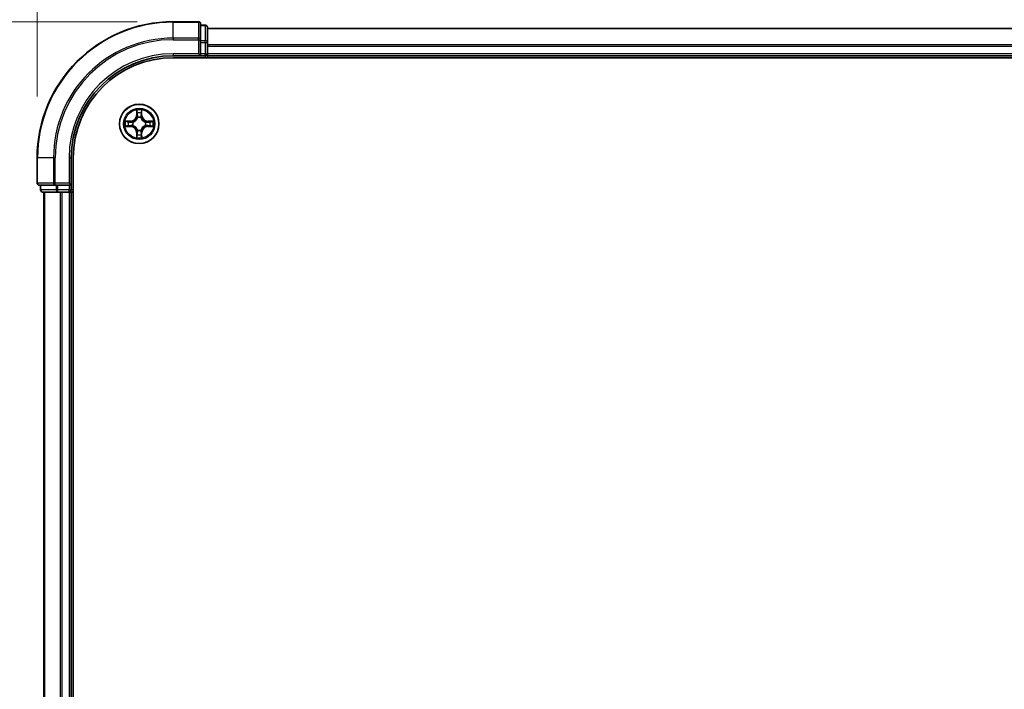
# Model space of a CAD drawing. Units: millimetres. Extents: x 10 to 7749, y 5 to 1691.
# Drawn here: x 1066 to 1211, y 1020 to 1118 of the extents above; entities that cross this region are included whole.
import ezdxf

# ---------------------------------------------------------------- set-up
doc = ezdxf.new("R2010")
doc.units = ezdxf.units.MM
doc.header["$LTSCALE"] = 0.666667
doc.layers.get('Defpoints').update_dxf_attribs({"lineweight": 25})
for name, color, linetype, lineweight in [('Dimension (ISO)', 7, 'Continuous', 18), ('Dimension (ISO) @ 1', 7, 'Continuous', 18), ('Visible (ISO)', 7, 'Continuous', 35), ('Visible Narrow (ISO)', 7, 'Continuous', 25)]:
    doc.layers.add(name, color=color, linetype=linetype, lineweight=lineweight)
doc.styles.add('Note Text (TK)', font='MS PGothic.ttf')
doc.dimstyles.new('Default - Method 1b (TK)', dxfattribs={"dimscale": 0.666667, "dimtxt": 2.5, "dimasz": 2.5, "dimexe": 1, "dimexo": 1.5, "dimgap": 1, "dimtad": 1, "dimtoh": 1, "dimrnd": 1e-08, "dimdsep": 46, "dimtxsty": 'Note Text (TK)', "dimcen": 0.09, "dimdle": 5, "dimclrd": 100, "dimclre": 100, "dimclrt": 7, "dimadec": 1, "dimazin": 1, "dimtfac": 1, "dimtmove": 0, "dimatfit": 3, "dimfxl": 1, "dimtolj": 1, "dimlwd": -1, "dimlwe": -1, "dimarcsym": 0})

# ---------------------------------------------------------------- blocks, each defined once
blk = doc.blocks.new('*D66')
at = {"layer": 'Defpoints', "color": 0}
for p in [(1499.04, 1195.15), (1069.04, 1097.62), (1499.04, 1093.92)]:
    blk.add_point(p, dxfattribs=at)
at = {"layer": 'Dimension (ISO)', "color": 100}
for p, q in [((1069.04, 1106.62), (1069.04, 1201.15)), ((1499.04, 1102.92), (1499.04, 1201.15)), ((1084.04, 1195.15), (1484.04, 1195.15))]:
    blk.add_line(p, q, dxfattribs=at)
for points in [[(1084.04, 1197.65), (1084.04, 1192.65), (1069.04, 1195.15)], [(1484.04, 1197.65), (1484.04, 1192.65), (1499.04, 1195.15)]]:
    blk.add_solid(points, dxfattribs=at)
at = {"layer": 'Dimension (ISO)', "color": 7, "insert": (1244.54, 1208.65), "char_height": 15, "attachment_point": 4, "style": 'Note Text (TK)'}
blk.add_mtext('\\A1;430±0.8', dxfattribs=at)
blk = doc.blocks.new('*D67')
at = {"layer": 'Defpoints', "color": 0}
for p in [(1092.74, 1117.62), (978.74, 917.62), (1092.74, 917.62)]:
    blk.add_point(p, dxfattribs=at)
at = {"layer": 'Dimension (ISO)', "color": 100}
for p, q in [((1083.74, 1117.62), (972.74, 1117.62)), ((978.74, 1102.62), (978.74, 932.62)), ((1083.74, 917.62), (972.74, 917.62))]:
    blk.add_line(p, q, dxfattribs=at)
for points in [[(976.24, 1102.62), (981.24, 1102.62), (978.74, 1117.62)], [(976.24, 932.62), (981.24, 932.62), (978.74, 917.62)]]:
    blk.add_solid(points, dxfattribs=at)
at = {"layer": 'Dimension (ISO)', "color": 7, "insert": (965.24, 978.33), "char_height": 15, "attachment_point": 4, "rotation": 90, "style": 'Note Text (TK)'}
blk.add_mtext('\\A1;200±0.5', dxfattribs=at)

msp = doc.modelspace()

# ---------------------------------------------------------------- linework, layer by layer
at = {"layer": 'Visible (ISO)'}
for p, q in [((1092.7433, 1117.6233), (1089.0433, 1117.6233)), ((1093.0433, 1114.9828), (1093.0433, 1117.3233)), ((1093.7433, 1117.1233), (1093.0433, 1117.1233)), ((1094.0433, 1114.582), (1094.0433, 1116.8233)), ((1474.0433, 1116.6233), (1094.0433, 1116.6233)), ((1093.0433, 1114.582), (1093.0433, 1114.9828)), ((1093.0433, 1114.582), (1093.0433, 1112.9233)), ((1094.0433, 1114.2064), (1094.0433, 1114.582)), ((1094.0433, 1114.2064), (1094.0433, 1113.9828)), ((1094.0433, 1112.9233), (1094.0433, 1113.9828)), ((1089.0433, 1112.6233), (1093.0433, 1112.6233)), ((1089.0433, 1112.3233), (1479.0433, 1112.3233)), ((1092.7433, 1112.9233), (1093.0433, 1112.6233)), ((1093.0433, 1112.6233), (1093.0433, 1112.9233)), ((1093.0433, 1112.6233), (1093.7433, 1112.6233)), ((1094.0433, 1112.9233), (1094.0433, 1112.6233)), ((1094.0433, 1112.3233), (1094.0433, 1112.6233)), ((1474.0433, 1112.6233), (1094.0433, 1112.6233)), ((1069.0433, 1097.6233), (1069.0433, 1093.9233)), ((1074.0433, 1093.6233), (1074.0433, 1097.6233)), ((1074.3433, 937.6233), (1074.3433, 1097.6233)), ((1069.3433, 1093.6233), (1071.6839, 1093.6233)), ((1069.5433, 1093.6233), (1069.5433, 1092.9233)), ((1071.6839, 1093.6233), (1072.0847, 1093.6233)), ((1073.7433, 1093.6233), (1072.0847, 1093.6233)), ((1074.0433, 1093.6233), (1073.7433, 1093.9233)), ((1073.7433, 1093.6233), (1074.0433, 1093.6233)), ((1074.0433, 1092.9233), (1074.0433, 1093.6233)), ((1069.8433, 1092.6233), (1072.0847, 1092.6233)), ((1070.0433, 1092.6233), (1070.0433, 942.6233)), ((1072.0847, 1092.6233), (1072.4602, 1092.6233)), ((1072.6839, 1092.6233), (1072.4602, 1092.6233)), ((1072.6839, 1092.6233), (1073.7433, 1092.6233)), ((1074.0433, 1092.6233), (1073.7433, 1092.6233)), ((1074.0433, 1092.6233), (1074.0433, 942.6233)), ((1074.0433, 1092.6233), (1074.3433, 1092.6233))]:
    msp.add_line(p, q, dxfattribs=at)
msp.add_circle((1084.0433, 1102.6233), 2.9, dxfattribs=at)
for centre, radius, start, end in [((1089.0433, 1097.6233), 20, 90, 180), ((1092.7433, 1117.3233), 0.3, 0, 90), ((1093.7433, 1116.8233), 0.3, 0, 90), ((1089.0433, 1097.6233), 15, 90, 180), ((1089.0433, 1097.6233), 14.7, 90, 180), ((1093.7433, 1112.9233), 0.3, 270, 0), ((1084.0433, 1102.6233), 1.2295, 102.936595, 102.938396), ((1084.0433, 1102.6233), 1.2295, 100.812717, 100.813267), ((1084.0433, 1102.6233), 1.2295, 79.186733, 79.187283), ((1084.0433, 1102.6233), 1.2295, 77.061604, 77.063405), ((1084.0433, 1102.6233), 1.2295, 169.186733, 169.187283), ((1084.0433, 1102.6233), 1.2295, 190.812717, 190.813267), ((1084.0433, 1102.6233), 1.2295, 167.061604, 167.063405), ((1084.0433, 1102.6233), 1.2295, 192.936595, 192.938396), ((1084.0433, 1102.6233), 1.2295, 12.936595, 12.938396), ((1084.0433, 1102.6233), 1.2295, 347.061604, 347.063405), ((1084.0433, 1102.6233), 1.2295, 10.812717, 10.813267), ((1084.0433, 1102.6233), 1.2295, 349.186733, 349.187283), ((1084.0433, 1102.6233), 1.2295, 257.061604, 257.063405), ((1084.0433, 1102.6233), 1.2295, 259.186733, 259.187283), ((1084.0433, 1102.6233), 1.2295, 280.812717, 280.813267), ((1084.0433, 1102.6233), 1.2295, 282.936595, 282.938396), ((1069.3433, 1093.9233), 0.3, 180, 270), ((1069.8433, 1092.9233), 0.3, 180, 270), ((1073.7433, 1092.9233), 0.3, 270, 0)]:
    msp.add_arc(centre, radius, start, end, dxfattribs=at)
for points, knots in [([(1083.7428, 1104.382), (1083.7408, 1104.4634), (1083.6948, 1104.5546), (1083.6538, 1104.6442), (1083.6533, 1104.6451), (1083.6529, 1104.6461)], [0, 0, 0, 0, 0.0320559737, 0.0320559737, 0.0323943032, 0.0323943032, 0.0323943032, 0.0323943032]), ([(1083.6529, 1104.6461), (1083.6531, 1104.645), (1083.6533, 1104.644), (1083.6555, 1104.6336), (1083.6575, 1104.6242), (1083.6595, 1104.6147)], [-0.03239430317, -0.03239430317, -0.03239430317, -0.03239430317, -0.03205597372, -0.03205597372, -0.02897275834, -0.02897275834, -0.02897275834, -0.02897275834]), ([(1084.4338, 1104.6461), (1084.4334, 1104.6451), (1084.4329, 1104.6442), (1084.4322, 1104.6426), (1084.4319, 1104.6419), (1084.4316, 1104.6412)], [-0.000338329447, -0.000338329447, -0.000338329447, -0.000338329447, 0, 0, 0.000241517914, 0.000241517914, 0.000241517914, 0.000241517914]), ([(1084.4327, 1104.6409), (1084.4328, 1104.6416), (1084.433, 1104.6423), (1084.4334, 1104.644), (1084.4336, 1104.645), (1084.4338, 1104.6461)], [-0.000230599076, -0.000230599076, -0.000230599076, -0.000230599076, 0, 0, 0.000338329447, 0.000338329447, 0.000338329447, 0.000338329447]), ([(1082.0258, 1103.0127), (1082.0251, 1103.0128), (1082.0244, 1103.013), (1082.0227, 1103.0133), (1082.0216, 1103.0136), (1082.0206, 1103.0138)], [-0.000230599076, -0.000230599076, -0.000230599076, -0.000230599076, 0, 0, 0.000338329447, 0.000338329447, 0.000338329447, 0.000338329447]), ([(1082.0206, 1103.0138), (1082.0216, 1103.0133), (1082.0225, 1103.0129), (1082.0241, 1103.0122), (1082.0248, 1103.0119), (1082.0254, 1103.0116)], [-0.000338329447, -0.000338329447, -0.000338329447, -0.000338329447, 0, 0, 0.000241517914, 0.000241517914, 0.000241517914, 0.000241517914]), ([(1082.2846, 1102.3228), (1082.2033, 1102.3208), (1082.1121, 1102.2748), (1082.0225, 1102.2338), (1082.0216, 1102.2333), (1082.0206, 1102.2329)], [0, 0, 0, 0, 0.0320559737, 0.0320559737, 0.0323943032, 0.0323943032, 0.0323943032, 0.0323943032]), ([(1082.0206, 1102.2329), (1082.0216, 1102.2331), (1082.0227, 1102.2333), (1082.0331, 1102.2355), (1082.0425, 1102.2375), (1082.0519, 1102.2395)], [-0.03239430317, -0.03239430317, -0.03239430317, -0.03239430317, -0.03205597372, -0.03205597372, -0.02897275834, -0.02897275834, -0.02897275834, -0.02897275834]), ([(1085.802, 1102.9239), (1085.8834, 1102.9259), (1085.9746, 1102.9719), (1086.0642, 1103.0129), (1086.0651, 1103.0133), (1086.0661, 1103.0138)], [0, 0, 0, 0, 0.0320559737, 0.0320559737, 0.0323943032, 0.0323943032, 0.0323943032, 0.0323943032]), ([(1086.0661, 1103.0138), (1086.065, 1103.0136), (1086.064, 1103.0133), (1086.0536, 1103.0112), (1086.0442, 1103.0092), (1086.0348, 1103.0072)], [-0.03239430317, -0.03239430317, -0.03239430317, -0.03239430317, -0.03205597372, -0.03205597372, -0.02897275834, -0.02897275834, -0.02897275834, -0.02897275834]), ([(1086.0609, 1102.234), (1086.0616, 1102.2338), (1086.0623, 1102.2337), (1086.064, 1102.2333), (1086.065, 1102.2331), (1086.0661, 1102.2329)], [-0.000230599076, -0.000230599076, -0.000230599076, -0.000230599076, 0, 0, 0.000338329447, 0.000338329447, 0.000338329447, 0.000338329447]), ([(1086.0661, 1102.2329), (1086.0651, 1102.2333), (1086.0642, 1102.2338), (1086.0626, 1102.2345), (1086.0619, 1102.2348), (1086.0613, 1102.2351)], [-0.000338329447, -0.000338329447, -0.000338329447, -0.000338329447, 0, 0, 0.000241517914, 0.000241517914, 0.000241517914, 0.000241517914]), ([(1083.654, 1100.6058), (1083.6538, 1100.6051), (1083.6537, 1100.6044), (1083.6533, 1100.6027), (1083.6531, 1100.6016), (1083.6529, 1100.6006)], [-0.000230599076, -0.000230599076, -0.000230599076, -0.000230599076, 0, 0, 0.000338329447, 0.000338329447, 0.000338329447, 0.000338329447]), ([(1083.6529, 1100.6006), (1083.6533, 1100.6015), (1083.6538, 1100.6025), (1083.6545, 1100.6041), (1083.6548, 1100.6047), (1083.6551, 1100.6054)], [-0.000338329447, -0.000338329447, -0.000338329447, -0.000338329447, 0, 0, 0.000241517914, 0.000241517914, 0.000241517914, 0.000241517914]), ([(1084.3439, 1100.8646), (1084.3459, 1100.7833), (1084.3919, 1100.6921), (1084.4329, 1100.6025), (1084.4334, 1100.6015), (1084.4338, 1100.6006)], [0, 0, 0, 0, 0.0320559737, 0.0320559737, 0.0323943032, 0.0323943032, 0.0323943032, 0.0323943032]), ([(1084.4338, 1100.6006), (1084.4336, 1100.6016), (1084.4334, 1100.6027), (1084.4312, 1100.6131), (1084.4292, 1100.6225), (1084.4272, 1100.6319)], [-0.03239430317, -0.03239430317, -0.03239430317, -0.03239430317, -0.03205597372, -0.03205597372, -0.02897275834, -0.02897275834, -0.02897275834, -0.02897275834])]:
    msp.add_open_spline(points, degree=3, knots=knots, dxfattribs=at)
for points in [[(1083.6595, 1104.6147), (1083.6781, 1104.5262), (1083.6967, 1104.4364), (1083.6976, 1104.3557)], [(1082.0519, 1102.2395), (1082.1405, 1102.2581), (1082.2303, 1102.2767), (1082.311, 1102.2776)], [(1086.0348, 1103.0072), (1085.9462, 1102.9886), (1085.8564, 1102.9699), (1085.7757, 1102.969)], [(1084.4272, 1100.6319), (1084.4086, 1100.7205), (1084.3899, 1100.8103), (1084.389, 1100.8909)]]:
    msp.add_open_spline(points, degree=3, dxfattribs=at)
at = {"layer": 'Visible Narrow (ISO)'}
for p, q in [((1089.0433, 1117.5538), (1089.0433, 1117.6233)), ((1089.0433, 1117.5538), (1092.7433, 1117.5538)), ((1089.0433, 1115.2133), (1089.0433, 1117.5538)), ((1092.7433, 1117.5538), (1092.7433, 1117.6233)), ((1092.7433, 1117.5538), (1092.7433, 1115.2133)), ((1093.0433, 1117.0538), (1093.7433, 1117.0538)), ((1093.7433, 1117.0538), (1093.7433, 1117.1233)), ((1093.7433, 1117.0538), (1093.7433, 1114.8124)), ((1474.0433, 1116.5538), (1094.0433, 1116.5538)), ((1092.7433, 1115.2133), (1089.0433, 1115.2133)), ((1089.0433, 1115.2133), (1089.0433, 1114.9828)), ((1089.0433, 1114.9828), (1092.7433, 1114.9828)), ((1092.7433, 1114.9828), (1092.7433, 1115.2133)), ((1092.7433, 1114.9828), (1092.7433, 1112.9233)), ((1092.7433, 1114.9828), (1093.0433, 1114.9828)), ((1093.7433, 1114.8124), (1093.0433, 1114.8124)), ((1093.0433, 1114.582), (1093.7433, 1114.582)), ((1093.7433, 1114.582), (1093.7433, 1114.8124)), ((1093.7433, 1114.582), (1093.7433, 1112.9233)), ((1093.7433, 1114.582), (1094.0433, 1114.582)), ((1474.0433, 1114.2133), (1094.0433, 1114.2133)), ((1474.0433, 1113.9828), (1094.0433, 1113.9828)), ((1089.0433, 1112.9233), (1089.0433, 1112.6233)), ((1092.7433, 1112.9233), (1089.0433, 1112.9233)), ((1093.7433, 1112.9233), (1093.0433, 1112.9233)), ((1093.7433, 1112.6233), (1093.7433, 1112.9233)), ((1093.7433, 1112.9233), (1094.0433, 1112.9233)), ((1093.7433, 1112.6233), (1093.7433, 1112.3233)), ((1474.0433, 1112.9233), (1094.0433, 1112.9233)), ((1083.6529, 1104.6461), (1083.6393, 1103.8665)), ((1083.6891, 1103.8657), (1083.6393, 1103.8665)), ((1083.6891, 1103.8657), (1083.6976, 1104.3557)), ((1083.6891, 1103.8657), (1083.7617, 1103.8644)), ((1083.7131, 1104.1663), (1083.7617, 1103.8644)), ((1083.8022, 1103.5396), (1083.7968, 1103.5602)), ((1084.2899, 1103.5602), (1084.2844, 1103.5396)), ((1084.325, 1103.8644), (1084.3736, 1104.1663)), ((1084.3976, 1103.8657), (1084.325, 1103.8644)), ((1084.389, 1104.3557), (1084.3976, 1103.8657)), ((1084.3976, 1103.8657), (1084.4474, 1103.8665)), ((1084.4474, 1103.8665), (1084.4338, 1104.6461)), ((1082.8001, 1103.0274), (1082.0206, 1103.0138)), ((1082.0206, 1102.2329), (1082.8001, 1102.2193)), ((1082.311, 1102.969), (1082.801, 1102.9776)), ((1082.801, 1102.2691), (1082.311, 1102.2776)), ((1082.8023, 1102.9049), (1082.5004, 1102.9536)), ((1082.5004, 1102.2931), (1082.8023, 1102.3417)), ((1082.801, 1102.9776), (1082.8001, 1103.0274)), ((1082.801, 1102.2691), (1082.8001, 1102.2193)), ((1082.801, 1102.9776), (1082.8023, 1102.9049)), ((1082.801, 1102.2691), (1082.8023, 1102.3417)), ((1083.1064, 1102.8699), (1083.127, 1102.8644)), ((1083.127, 1102.3822), (1083.1064, 1102.3768)), ((1084.9596, 1102.8644), (1084.9802, 1102.8699)), ((1084.9802, 1102.3768), (1084.9596, 1102.3822)), ((1085.2857, 1102.9776), (1085.2844, 1102.9049)), ((1085.5863, 1102.9536), (1085.2844, 1102.9049)), ((1085.2844, 1102.3417), (1085.5863, 1102.2931)), ((1085.2857, 1102.2691), (1085.2844, 1102.3417)), ((1085.2857, 1102.9776), (1085.2865, 1103.0274)), ((1085.2857, 1102.9776), (1085.7757, 1102.969)), ((1085.7757, 1102.2776), (1085.2857, 1102.2691)), ((1085.2857, 1102.2691), (1085.2865, 1102.2193)), ((1086.0661, 1103.0138), (1085.2865, 1103.0274)), ((1085.2865, 1102.2193), (1086.0661, 1102.2329)), ((1083.6891, 1101.381), (1083.6393, 1101.3801)), ((1083.6393, 1101.3801), (1083.6529, 1100.6006)), ((1083.6891, 1101.381), (1083.7617, 1101.3823)), ((1083.6976, 1100.8909), (1083.6891, 1101.381)), ((1083.7617, 1101.3823), (1083.7131, 1101.0804)), ((1083.7968, 1101.6864), (1083.8022, 1101.707)), ((1084.2844, 1101.707), (1084.2899, 1101.6864)), ((1084.3736, 1101.0804), (1084.325, 1101.3823)), ((1084.3976, 1101.381), (1084.325, 1101.3823)), ((1084.3976, 1101.381), (1084.389, 1100.8909)), ((1084.3976, 1101.381), (1084.4474, 1101.3801)), ((1084.4338, 1100.6006), (1084.4474, 1101.3801)), ((1069.1129, 1097.6233), (1069.0433, 1097.6233)), ((1069.1129, 1093.9233), (1069.1129, 1097.6233)), ((1071.4534, 1097.6233), (1069.1129, 1097.6233)), ((1071.4534, 1097.6233), (1071.4534, 1093.9233)), ((1071.4534, 1097.6233), (1071.6839, 1097.6233)), ((1071.6839, 1093.9233), (1071.6839, 1097.6233)), ((1073.7433, 1097.6233), (1074.0433, 1097.6233)), ((1073.7433, 1097.6233), (1073.7433, 1093.9233)), ((1069.0433, 1093.9233), (1069.1129, 1093.9233)), ((1071.4534, 1093.9233), (1069.1129, 1093.9233)), ((1069.6129, 1092.9233), (1069.6129, 1093.6233)), ((1071.4534, 1093.9233), (1071.6839, 1093.9233)), ((1073.7433, 1093.9233), (1071.6839, 1093.9233)), ((1071.6839, 1093.6233), (1071.6839, 1093.9233)), ((1071.8542, 1093.6233), (1071.8542, 1092.9233)), ((1072.0847, 1092.9233), (1072.0847, 1093.6233)), ((1073.7433, 1093.6233), (1073.7433, 1092.9233)), ((1069.5433, 1092.9233), (1069.6129, 1092.9233)), ((1071.8542, 1092.9233), (1069.6129, 1092.9233)), ((1070.1129, 1092.6233), (1070.1129, 942.6233)), ((1071.8542, 1092.9233), (1072.0847, 1092.9233)), ((1073.7433, 1092.9233), (1072.0847, 1092.9233)), ((1072.0847, 1092.6233), (1072.0847, 1092.9233)), ((1072.4534, 1092.6233), (1072.4534, 942.6233)), ((1072.6839, 1092.6233), (1072.6839, 942.6233)), ((1073.7433, 1092.9233), (1074.0433, 1092.9233)), ((1073.7433, 1092.6233), (1073.7433, 1092.9233)), ((1073.7433, 1092.6233), (1073.7433, 942.6233)), ((1074.3433, 1092.9233), (1074.0433, 1092.9233))]:
    msp.add_line(p, q, dxfattribs=at)
for radius in [2.8677, 2.3092, 2.1415]:
    msp.add_circle((1084.0433, 1102.6233), radius, dxfattribs=at)
for centre, radius, start, end in [((1089.0433, 1097.6233), 19.9305, 90, 180), ((1089.0433, 1097.6233), 17.59, 90, 180), ((1089.0433, 1097.6233), 17.3595, 90, 180), ((1089.0433, 1097.6233), 15.3, 90, 180), ((1082.7852, 1103.8814), 0.8542, 271, 359), ((1082.7852, 1103.8814), 0.904, 271, 359), ((1084.0433, 1102.6233), 2.0601, 79.074582, 100.925418), ((1084.0433, 1102.6233), 1.6122, 79.692479, 100.307521), ((1084.0433, 1102.6233), 0.9688, 75.258044, 104.741956), ((1084.0433, 1102.6233), 0.9475, 75.258044, 104.741956), ((1085.3014, 1103.8814), 0.904, 181, 269), ((1085.3014, 1103.8814), 0.8542, 181, 269), ((1084.0433, 1102.6233), 2.0601, 169.074582, 190.925418), ((1084.0433, 1102.6233), 1.6122, 169.692479, 190.307521), ((1082.7852, 1101.3652), 0.8542, 1, 89), ((1082.7852, 1101.3652), 0.904, 1, 89), ((1084.0433, 1102.6233), 0.9688, 165.258044, 194.741956), ((1084.0433, 1102.6233), 0.9475, 165.258044, 194.741956), ((1085.3014, 1101.3652), 0.904, 91, 179), ((1085.3014, 1101.3652), 0.8542, 91, 179), ((1084.0433, 1102.6233), 0.9475, 345.258044, 14.741956), ((1084.0433, 1102.6233), 0.9688, 345.258044, 14.741956), ((1084.0433, 1102.6233), 1.6122, 349.692479, 10.307521), ((1084.0433, 1102.6233), 2.0601, 349.074582, 10.925418), ((1084.0433, 1102.6233), 2.0601, 259.074582, 280.925418), ((1084.0433, 1102.6233), 1.6122, 259.692479, 280.307521), ((1084.0433, 1102.6233), 0.9688, 255.258044, 284.741956), ((1084.0433, 1102.6233), 0.9475, 255.258044, 284.741956)]:
    msp.add_arc(centre, radius, start, end, dxfattribs=at)
for centre, major_axis, ratio, start_param, end_param in [((1092.7433, 1117.3233), (0.3, 0), 0.76822128, 0, 1.57079633), ((1093.7433, 1116.8233), (0.3, 0), 0.76822128, 0, 1.57079633), ((1092.7433, 1114.9828), (0.3, 0), 0.76822128, 0, 1.57079633), ((1093.7433, 1114.582), (0.3, 0), 0.76822128, 0, 1.57079633), ((1083.7474, 1104.3548), (-0.05, -0.002), 0.54850665, 4.7835784, 6.17876057), ((1083.7325, 1104.5562), (0.0019, 0.4402), 0.08673359, 2.04405494, 2.65931081), ((1083.7629, 1104.1654), (-0.0494, -0.008), 0.89574018, 4.73044269, 6.08586581), ((1083.8082, 1103.5169), (-0.0492, 0.0091), 0.87684642, 5.10328313, 6.10089396), ((1083.8082, 1103.5169), (-0.0477, 0.0149), 0.41070123, 4.96449783, 6.18744952), ((1083.8115, 1103.8635), (-0.0494, -0.008), 0.89572054, 4.73483766, 6.08588361), ((1084.2752, 1103.8635), (0.0494, -0.008), 0.89572054, 0.1973017, 1.54834765), ((1084.2785, 1103.5169), (0.0477, 0.0149), 0.41070123, 0.09573579, 1.31868747), ((1084.2785, 1103.5169), (0.0492, 0.0091), 0.87684641, 0.18229136, 1.17990219), ((1084.3238, 1104.1654), (0.0494, -0.008), 0.89574018, 0.19731949, 1.55274262), ((1084.3392, 1104.3548), (0.05, -0.002), 0.54850665, 0.10442473, 1.4996069), ((1084.3542, 1104.5562), (0.0019, -0.4402), 0.08673359, 0.48228184, 1.09753772), ((1082.3118, 1102.9192), (0.002, 0.05), 0.54850665, 0.10442473, 1.4996069), ((1082.3118, 1102.3274), (0.002, -0.05), 0.54850665, 4.7835784, 6.17876057), ((1082.1105, 1102.9342), (0.4402, 0.0019), 0.08673359, 0.48228184, 1.09753772), ((1082.1105, 1102.3125), (0.4402, -0.0019), 0.08673359, 5.18564759, 5.80090347), ((1082.5012, 1102.9038), (0.008, 0.0494), 0.89574018, 0.19731949, 1.55274262), ((1082.5012, 1102.3429), (0.008, -0.0494), 0.89574018, 4.73044269, 6.08586581), ((1082.8031, 1102.8551), (0.008, 0.0494), 0.89572054, 0.1973017, 1.54834765), ((1082.8031, 1102.3915), (0.008, -0.0494), 0.89572054, 4.73483766, 6.08588361), ((1083.1497, 1102.8585), (-0.0091, 0.0492), 0.87684641, 0.18229136, 1.17990219), ((1083.1497, 1102.3882), (-0.0091, -0.0492), 0.87684642, 5.10328313, 6.10089396), ((1083.1497, 1102.8585), (-0.0149, 0.0477), 0.41070123, 0.09573579, 1.31868747), ((1083.1497, 1102.3882), (-0.0149, -0.0477), 0.41070123, 4.96449783, 6.18744952), ((1084.9369, 1102.8585), (0.0091, 0.0492), 0.87684642, 5.10328313, 6.10089396), ((1084.9369, 1102.8585), (0.0149, 0.0477), 0.41070123, 4.96449783, 6.18744952), ((1084.9369, 1102.3882), (0.0149, -0.0477), 0.41070123, 0.09573579, 1.31868747), ((1084.9369, 1102.3882), (0.0091, -0.0492), 0.87684641, 0.18229136, 1.17990219), ((1085.2835, 1102.8551), (-0.008, 0.0494), 0.89572054, 4.73483766, 6.08588361), ((1085.2835, 1102.3915), (-0.008, -0.0494), 0.89572054, 0.1973017, 1.54834765), ((1085.9762, 1102.9342), (0.4402, -0.0019), 0.08673359, 2.04405494, 2.65931081), ((1085.5854, 1102.9038), (-0.008, 0.0494), 0.89574018, 4.73044269, 6.08586581), ((1085.5854, 1102.3429), (-0.008, -0.0494), 0.89574018, 0.19731949, 1.55274262), ((1085.9762, 1102.3125), (0.4402, 0.0019), 0.08673359, 3.62387449, 4.23913037), ((1085.7749, 1102.9192), (-0.002, 0.05), 0.54850665, 4.7835784, 6.17876057), ((1085.7749, 1102.3274), (-0.002, -0.05), 0.54850665, 0.10442473, 1.4996069), ((1083.7325, 1100.6905), (0.0019, -0.4402), 0.08673359, 3.62387449, 4.23913037), ((1083.7474, 1100.8918), (-0.05, 0.002), 0.54850665, 0.10442473, 1.4996069), ((1083.7629, 1101.0812), (-0.0494, 0.008), 0.89574018, 0.19731949, 1.55274262), ((1083.8082, 1101.7297), (-0.0492, -0.0091), 0.87684641, 0.18229136, 1.17990219), ((1083.8082, 1101.7297), (-0.0477, -0.0149), 0.41070123, 0.09573579, 1.31868747), ((1083.8115, 1101.3831), (-0.0494, 0.008), 0.89572054, 0.1973017, 1.54834765), ((1084.2752, 1101.3831), (0.0494, 0.008), 0.89572054, 4.73483766, 6.08588361), ((1084.2785, 1101.7297), (0.0477, -0.0149), 0.41070123, 4.96449783, 6.18744952), ((1084.2785, 1101.7297), (0.0492, -0.0091), 0.87684642, 5.10328313, 6.10089396), ((1084.3238, 1101.0812), (0.0494, 0.008), 0.89574018, 4.73044269, 6.08586581), ((1084.3392, 1100.8918), (0.05, 0.002), 0.54850665, 4.7835784, 6.17876057), ((1084.3542, 1100.6905), (0.0019, 0.4402), 0.08673359, 5.18564759, 5.80090347), ((1069.3433, 1093.9233), (0, -0.3), 0.76822128, 4.71238898, 6.28318531), ((1071.6839, 1093.9233), (0, -0.3), 0.76822128, 4.71238898, 6.28318531), ((1069.8433, 1092.9233), (0, -0.3), 0.76822128, 4.71238898, 6.28318531), ((1072.0847, 1092.9233), (0, -0.3), 0.76822128, 4.71238898, 6.28318531)]:
    msp.add_ellipse(centre, major_axis=major_axis, ratio=ratio, start_param=start_param, end_param=end_param, dxfattribs=at)
for points, knots in [([(1083.127, 1102.8644), (1083.2111, 1102.8917), (1083.3768, 1102.9688), (1083.5881, 1103.1522), (1083.7281, 1103.3523), (1083.7818, 1103.4766), (1083.8022, 1103.5396)], [-0.174866013, -0.174866013, -0.174866013, -0.174866013, -0.145995309, -0.117124605, -0.095471577, -0.073818549, -0.073818549, -0.073818549, -0.073818549]), ([(1083.7613, 1103.5336), (1083.7427, 1103.4737), (1083.6938, 1103.3556), (1083.5666, 1103.1677), (1083.3706, 1103.0001), (1083.213, 1102.9302), (1083.133, 1102.9054)], [0.073818549, 0.073818549, 0.073818549, 0.073818549, 0.095471577, 0.117124605, 0.145995309, 0.174866013, 0.174866013, 0.174866013, 0.174866013]), ([(1084.2844, 1103.5396), (1084.3118, 1103.4556), (1084.3888, 1103.2898), (1084.5722, 1103.0785), (1084.7723, 1102.9386), (1084.8966, 1102.8849), (1084.9596, 1102.8644)], [-0.174866013, -0.174866013, -0.174866013, -0.174866013, -0.145995309, -0.117124605, -0.095471577, -0.073818549, -0.073818549, -0.073818549, -0.073818549]), ([(1084.9537, 1102.9054), (1084.8937, 1102.924), (1084.7756, 1102.9729), (1084.5878, 1103.1001), (1084.4202, 1103.2961), (1084.3502, 1103.4537), (1084.3254, 1103.5336)], [0.073818549, 0.073818549, 0.073818549, 0.073818549, 0.095471577, 0.117124605, 0.145995309, 0.174866013, 0.174866013, 0.174866013, 0.174866013]), ([(1083.8022, 1101.707), (1083.7749, 1101.7911), (1083.6979, 1101.9568), (1083.5144, 1102.1681), (1083.3144, 1102.3081), (1083.1901, 1102.3617), (1083.127, 1102.3822)], [-0.174866013, -0.174866013, -0.174866013, -0.174866013, -0.145995309, -0.117124605, -0.095471577, -0.073818549, -0.073818549, -0.073818549, -0.073818549]), ([(1083.133, 1102.3413), (1083.193, 1102.3227), (1083.3111, 1102.2738), (1083.4989, 1102.1466), (1083.6665, 1101.9506), (1083.7365, 1101.793), (1083.7613, 1101.713)], [0.073818549, 0.073818549, 0.073818549, 0.073818549, 0.095471577, 0.117124605, 0.145995309, 0.174866013, 0.174866013, 0.174866013, 0.174866013]), ([(1084.9596, 1102.3822), (1084.8756, 1102.3549), (1084.7099, 1102.2779), (1084.4986, 1102.0944), (1084.3586, 1101.8943), (1084.3049, 1101.7701), (1084.2844, 1101.707)], [-0.174866013, -0.174866013, -0.174866013, -0.174866013, -0.145995309, -0.117124605, -0.095471577, -0.073818549, -0.073818549, -0.073818549, -0.073818549]), ([(1084.3254, 1101.713), (1084.344, 1101.773), (1084.3929, 1101.8911), (1084.5201, 1102.0789), (1084.7161, 1102.2465), (1084.8737, 1102.3165), (1084.9537, 1102.3413)], [0.073818549, 0.073818549, 0.073818549, 0.073818549, 0.095471577, 0.117124605, 0.145995309, 0.174866013, 0.174866013, 0.174866013, 0.174866013])]:
    msp.add_open_spline(points, degree=3, knots=knots, dxfattribs=at)
for points in [[(1083.7549, 1104.2095), (1083.7488, 1104.2481), (1083.7446, 1104.3085), (1083.7428, 1104.382)], [(1083.8033, 1103.9075), (1083.7872, 1104.0082), (1083.771, 1104.1088), (1083.7549, 1104.2095)], [(1083.7617, 1103.8644), (1083.7798, 1103.7579), (1083.7816, 1103.6489), (1083.7613, 1103.5336)], [(1083.7968, 1103.5602), (1083.8214, 1103.6814), (1083.8212, 1103.7956), (1083.8033, 1103.9075)], [(1084.2834, 1103.9075), (1084.2655, 1103.7956), (1084.2652, 1103.6814), (1084.2899, 1103.5602)], [(1084.3318, 1104.2095), (1084.3157, 1104.1088), (1084.2995, 1104.0082), (1084.2834, 1103.9075)], [(1084.3254, 1103.5336), (1084.3051, 1103.6489), (1084.3068, 1103.7579), (1084.325, 1103.8644)], [(1084.3439, 1104.382), (1084.342, 1104.3085), (1084.3379, 1104.2481), (1084.3318, 1104.2095)], [(1084.4316, 1104.6412), (1084.3912, 1104.5532), (1084.3459, 1104.4628), (1084.3439, 1104.382)], [(1084.389, 1104.3557), (1084.39, 1104.4443), (1084.4125, 1104.544), (1084.4327, 1104.6409)], [(1082.0254, 1103.0116), (1082.1134, 1102.9712), (1082.2039, 1102.9259), (1082.2846, 1102.9239)], [(1082.311, 1102.969), (1082.2224, 1102.97), (1082.1227, 1102.9924), (1082.0258, 1103.0127)], [(1082.2846, 1102.9239), (1082.3582, 1102.922), (1082.4186, 1102.9179), (1082.4572, 1102.9118)], [(1082.4572, 1102.3349), (1082.4186, 1102.3288), (1082.3582, 1102.3246), (1082.2846, 1102.3228)], [(1082.4572, 1102.9118), (1082.5578, 1102.8956), (1082.6585, 1102.8795), (1082.7591, 1102.8634)], [(1082.7591, 1102.3833), (1082.6585, 1102.3672), (1082.5578, 1102.351), (1082.4572, 1102.3349)], [(1082.7591, 1102.8634), (1082.871, 1102.8455), (1082.9853, 1102.8452), (1083.1064, 1102.8699)], [(1083.1064, 1102.3768), (1082.9853, 1102.4014), (1082.871, 1102.4012), (1082.7591, 1102.3833)], [(1083.133, 1102.9054), (1083.0178, 1102.8851), (1082.9088, 1102.8868), (1082.8023, 1102.9049)], [(1082.8023, 1102.3417), (1082.9088, 1102.3598), (1083.0178, 1102.3616), (1083.133, 1102.3413)], [(1085.2844, 1102.9049), (1085.1779, 1102.8868), (1085.0689, 1102.8851), (1084.9537, 1102.9054)], [(1084.9537, 1102.3413), (1085.0689, 1102.3616), (1085.1779, 1102.3598), (1085.2844, 1102.3417)], [(1084.9802, 1102.8699), (1085.1014, 1102.8452), (1085.2157, 1102.8455), (1085.3276, 1102.8634)], [(1085.3276, 1102.3833), (1085.2157, 1102.4012), (1085.1014, 1102.4014), (1084.9802, 1102.3768)], [(1085.3276, 1102.8634), (1085.4282, 1102.8795), (1085.5289, 1102.8956), (1085.6295, 1102.9118)], [(1085.6295, 1102.3349), (1085.5289, 1102.351), (1085.4282, 1102.3672), (1085.3276, 1102.3833)], [(1085.6295, 1102.9118), (1085.6681, 1102.9179), (1085.7285, 1102.922), (1085.802, 1102.9239)], [(1085.802, 1102.3228), (1085.7285, 1102.3246), (1085.6681, 1102.3288), (1085.6295, 1102.3349)], [(1085.7757, 1102.2776), (1085.8643, 1102.2766), (1085.964, 1102.2542), (1086.0609, 1102.234)], [(1086.0613, 1102.2351), (1085.9732, 1102.2755), (1085.8828, 1102.3208), (1085.802, 1102.3228)], [(1083.6976, 1100.8909), (1083.6966, 1100.8024), (1083.6742, 1100.7027), (1083.654, 1100.6058)], [(1083.6551, 1100.6054), (1083.6955, 1100.6934), (1083.7408, 1100.7839), (1083.7428, 1100.8646)], [(1083.7428, 1100.8646), (1083.7446, 1100.9382), (1083.7488, 1100.9986), (1083.7549, 1101.0372)], [(1083.7549, 1101.0372), (1083.771, 1101.1378), (1083.7872, 1101.2385), (1083.8033, 1101.3391)], [(1083.7613, 1101.713), (1083.7816, 1101.5977), (1083.7798, 1101.4887), (1083.7617, 1101.3823)], [(1083.8033, 1101.3391), (1083.8212, 1101.451), (1083.8214, 1101.5653), (1083.7968, 1101.6864)], [(1084.2899, 1101.6864), (1084.2652, 1101.5653), (1084.2655, 1101.451), (1084.2834, 1101.3391)], [(1084.2834, 1101.3391), (1084.2995, 1101.2385), (1084.3157, 1101.1378), (1084.3318, 1101.0372)], [(1084.325, 1101.3823), (1084.3068, 1101.4887), (1084.3051, 1101.5977), (1084.3254, 1101.713)], [(1084.3318, 1101.0372), (1084.3379, 1100.9986), (1084.342, 1100.9382), (1084.3439, 1100.8646)]]:
    msp.add_open_spline(points, degree=3, dxfattribs=at)

# ---------------------------------------------------------------- dimensions: what is measured, and where the dimension line sits
at = {"layer": 'Dimension (ISO) @ 1', "color": 100}
for base, p1, p2, angle, override, picture, middle in [((1499.0433, 1195.1539), (1069.0433, 1097.6233), (1499.0433, 1093.9233), 180, {"dimscale": 1, "dimtxt": 15, "dimasz": 15, "dimexe": 6, "dimexo": 9, "dimgap": 6, "dimdec": 2, "dimcen": 0.54, "dimtol": 1, "dimlim": 0, "dimtp": 0.8, "dimtm": 0.8, "dimtdec": 2, "dimtix": 0, "dimtofl": 0, "dimtmove": 0, "dimatfit": 1}, '*D66', (1284.0433, 1195.1539)), ((978.7433, 917.6233), (1092.7433, 1117.6233), (1092.7433, 917.6233), 90, {"dimscale": 1, "dimtxt": 15, "dimasz": 15, "dimexe": 6, "dimexo": 9, "dimgap": 6, "dimdec": 2, "dimcen": 0.54, "dimtol": 1, "dimlim": 0, "dimtp": 0.5, "dimtm": 0.5, "dimtdec": 2, "dimtix": 0, "dimtofl": 0, "dimtmove": 0, "dimatfit": 1}, '*D67', (978.7433, 1017.6233))]:
    dim = msp.add_linear_dim(base=base, p1=p1, p2=p2, angle=angle, dimstyle='Default - Method 1b (TK)', override=override, dxfattribs=at)
    dim.commit()
    dim.dimension.update_dxf_attribs({"geometry": picture, "text_midpoint": middle, "dimtype": 128})

doc.saveas('drawing.dxf')
